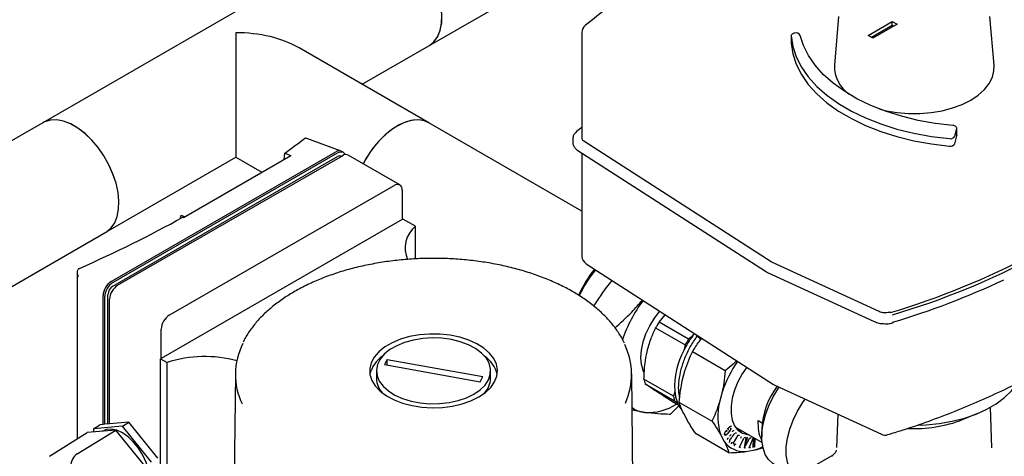
# Paper-space layout 'Sheet1' of a CAD drawing. Units: millimetres. Extents: x 49 to 748, y 106 to 508.
# Drawn here: x 329 to 356, y 324 to 336 of the extents above; entities that cross this region are included whole.
import ezdxf

# ---------------------------------------------------------------- set-up
doc = ezdxf.new("R2010")
doc.units = ezdxf.units.MM

psp = doc.layouts.new('Sheet1')

# ---------------------------------------------------------------- linework, layer by layer
at = {"color": 7, "linetype": 'Continuous', "lineweight": 25}
for p, q in [((338.154, 338.367), (329.315, 333.264)), ((339.884, 335.37), (343.299, 337.342)), ((351.094, 336.177), (350.979, 334.839)), ((351.904, 335.656), (352.562, 336.035)), ((352.562, 336.035), (352.693, 335.96)), ((352.562, 335.933), (352.562, 336.035)), ((355.348, 334.839), (355.234, 336.177)), ((334.599, 335.73), (334.599, 332.319)), ((344.072, 335.736), (344.072, 332.827)), ((351.992, 335.604), (352.562, 335.933)), ((352.693, 335.96), (352.034, 335.58)), ((352.562, 335.933), (352.604, 335.909)), ((349.798, 335.649), (349.798, 335.445)), ((349.798, 335.442), (349.798, 335.445)), ((352.034, 335.58), (351.904, 335.656)), ((339.884, 333.264), (336.329, 335.316)), ((338.06, 334.317), (339.884, 335.37)), ((329.315, 333.264), (326.114, 331.416)), ((344.072, 330.846), (339.884, 333.264)), ((344.072, 333.138), (343.924, 333.021)), ((354.276, 332.893), (354.325, 333.107)), ((354.326, 332.912), (354.326, 333.117)), ((336.472, 332.824), (336.479, 332.829)), ((337.48, 332.487), (336.544, 332.831)), ((343.822, 332.838), (343.822, 332.827)), ((343.822, 332.827), (343.822, 332.725)), ((349.253, 329.453), (344.123, 332.76)), ((354.276, 332.688), (354.325, 332.903)), ((354.326, 332.912), (354.325, 332.903)), ((337.541, 332.454), (337.497, 332.479)), ((343.962, 332.504), (349.092, 329.197)), ((331.045, 330.267), (334.599, 332.319)), ((331.189, 328.913), (337.34, 332.464)), ((331.233, 328.887), (337.385, 332.438)), ((331.233, 328.785), (337.385, 332.336)), ((331.365, 328.811), (337.517, 332.362)), ((333.164, 330.667), (336.104, 332.364)), ((334.599, 332.319), (335.313, 331.907)), ((335.925, 332.261), (335.94, 332.431)), ((335.94, 332.431), (336.104, 332.364)), ((337.484, 332.343), (337.478, 332.346)), ((339.088, 331.561), (337.673, 332.377)), ((344.072, 332.434), (344.072, 329.612)), ((332.78, 327.994), (338.931, 331.546)), ((339.152, 331.418), (339.152, 330.617)), ((339.152, 330.617), (332.559, 326.81)), ((333.164, 330.667), (333.148, 330.674)), ((339.17, 330.627), (339.152, 330.617)), ((339.516, 330.427), (339.17, 330.627)), ((339.516, 329.535), (339.516, 330.427)), ((327.844, 328.42), (331.045, 330.267)), ((330.311, 329.269), (330.32, 329.273)), ((344.186, 329.402), (349.316, 326.095)), ((349.283, 329.436), (349.253, 329.453)), ((352.2, 328.091), (349.283, 329.436)), ((330.259, 329.163), (330.259, 324.605)), ((349.092, 329.197), (349.153, 329.164)), ((349.153, 329.164), (352.069, 327.819)), ((330.968, 325.001), (330.968, 328.53)), ((331.012, 325.005), (331.012, 328.504)), ((331.1, 325.013), (331.1, 328.555)), ((331.144, 325.017), (331.144, 328.428)), ((346.181, 327.799), (346.352, 328.006)), ((346.088, 327.645), (346.896, 327.179)), ((346.988, 327.333), (346.181, 327.799)), ((332.559, 326.81), (332.559, 327.611)), ((347.102, 327.43), (346.988, 327.333)), ((347.102, 327.43), (347.149, 327.492)), ((347.324, 327.329), (347.222, 327.421)), ((347.222, 327.421), (347.342, 327.353)), ((346.896, 327.179), (346.862, 327.03)), ((347.992, 326.473), (347.096, 326.99)), ((332.559, 326.81), (332.541, 326.8)), ((332.541, 326.8), (332.718, 326.698)), ((332.541, 320.166), (332.541, 326.8)), ((332.718, 320.064), (332.718, 326.698)), ((338.667, 326.64), (341.286, 326.172)), ((338.744, 326.778), (341.357, 326.31)), ((338.744, 326.627), (338.744, 326.778)), ((334.587, 326.386), (334.51, 319.19)), ((338.447, 326.468), (338.447, 326.264)), ((341.572, 326.264), (341.572, 326.468)), ((345.51, 319.19), (345.433, 326.386)), ((346.818, 326.195), (346.89, 326.47)), ((346.576, 325.775), (345.768, 326.241)), ((345.797, 326.115), (346.604, 325.649)), ((349.347, 326.078), (352.264, 324.733)), ((346.61, 325.924), (346.576, 325.775)), ((347.906, 325.883), (347.834, 325.608)), ((346.733, 325.516), (346.481, 325.277)), ((346.719, 325.524), (346.552, 325.62)), ((346.604, 325.649), (346.685, 325.596)), ((347.628, 325.088), (346.732, 325.606)), ((355.288, 324.36), (355.252, 325.474)), ((345.789, 325.33), (345.443, 325.389)), ((346.949, 325.124), (346.857, 325.296)), ((351.069, 325.284), (351.04, 324.372)), ((354.488, 325.134), (354.906, 325.306)), ((330.707, 324.885), (330.879, 324.993)), ((331.498, 324.956), (330.707, 324.885)), ((330.968, 325.001), (330.879, 324.993)), ((331.012, 325.005), (330.968, 325.001)), ((331.144, 325.017), (331.012, 325.005)), ((331.675, 325.064), (331.144, 325.017)), ((331.498, 324.956), (331.675, 325.064)), ((332.289, 323.972), (331.498, 324.956)), ((332.47, 324.074), (331.675, 325.064)), ((348.274, 324.929), (349, 324.51)), ((348.894, 325.106), (349.003, 325.043)), ((329.498, 324.128), (330.535, 324.777)), ((330.256, 324.195), (331.321, 324.848)), ((331.321, 324.848), (330.535, 324.777)), ((330.707, 324.885), (330.707, 324.793)), ((330.967, 324.821), (330.955, 324.815)), ((332.107, 323.869), (331.321, 324.848)), ((348.09, 324.227), (347.194, 324.745)), ((347.873, 324.709), (347.965, 324.538)), ((348.011, 324.824), (348.009, 324.82)), ((348.018, 324.832), (348.015, 324.831)), ((348.076, 324.865), (348.065, 324.886)), ((348.117, 324.682), (348.122, 324.686)), ((348.122, 324.686), (348.144, 324.716)), ((348.147, 324.724), (348.144, 324.716)), ((348.185, 324.663), (348.178, 324.652)), ((348.192, 324.674), (348.185, 324.663)), ((348.189, 324.799), (348.195, 324.803)), ((348.189, 324.666), (348.247, 324.746)), ((348.195, 324.803), (348.218, 324.835)), ((348.217, 324.49), (348.348, 324.711)), ((348.221, 324.843), (348.218, 324.835)), ((348.241, 324.742), (348.247, 324.749)), ((348.247, 324.749), (348.253, 324.756)), ((348.28, 324.759), (348.264, 324.758)), ((348.296, 324.761), (348.28, 324.759)), ((348.362, 324.697), (348.346, 324.694)), ((348.35, 324.718), (348.348, 324.711)), ((348.378, 324.701), (348.362, 324.697)), ((348.417, 324.63), (348.434, 324.666)), ((348.435, 324.673), (348.434, 324.666)), ((348.992, 324.865), (348.992, 324.661)), ((348.041, 324.588), (348.046, 324.592)), ((348.046, 324.592), (348.068, 324.622)), ((348.071, 324.63), (348.068, 324.622)), ((348.113, 324.565), (348.106, 324.554)), ((348.107, 324.542), (348.11, 324.526)), ((348.112, 324.509), (348.11, 324.526)), ((348.12, 324.576), (348.113, 324.565)), ((348.117, 324.568), (348.167, 324.636)), ((348.159, 324.47), (348.164, 324.475)), ((348.161, 324.633), (348.167, 324.64)), ((348.164, 324.475), (348.185, 324.51)), ((348.167, 324.64), (348.174, 324.646)), ((348.187, 324.517), (348.185, 324.51)), ((348.208, 324.477), (348.214, 324.487)), ((348.229, 324.474), (348.213, 324.471)), ((348.219, 324.497), (348.214, 324.487)), ((348.229, 324.474), (348.245, 324.477)), ((348.246, 324.428), (348.242, 324.444)), ((348.262, 324.454), (348.246, 324.45)), ((348.251, 324.412), (348.246, 324.428)), ((348.278, 324.457), (348.262, 324.454)), ((348.382, 324.374), (348.492, 324.608)), ((348.412, 324.623), (348.417, 324.63)), ((348.487, 324.602), (348.493, 324.613)), ((348.493, 324.613), (348.499, 324.624)), ((348.527, 324.636), (348.511, 324.631)), ((348.517, 324.357), (348.563, 324.634)), ((348.543, 324.642), (348.527, 324.636)), ((348.532, 324.414), (348.554, 324.533)), ((348.546, 324.422), (348.549, 324.422)), ((348.549, 324.422), (348.565, 324.456)), ((348.549, 324.422), (348.549, 324.423)), ((348.564, 324.52), (348.554, 324.533)), ((348.554, 324.429), (348.599, 324.513)), ((348.571, 324.625), (348.555, 324.54)), ((348.555, 324.54), (348.569, 324.547)), ((348.561, 324.641), (348.563, 324.634)), ((348.575, 324.506), (348.564, 324.52)), ((348.565, 324.456), (348.575, 324.506)), ((348.583, 324.554), (348.569, 324.547)), ((348.585, 324.633), (348.571, 324.625)), ((348.583, 324.554), (348.599, 324.64)), ((348.599, 324.64), (348.585, 324.633)), ((348.592, 324.506), (348.6, 324.519)), ((348.608, 324.532), (348.6, 324.519)), ((348.616, 324.546), (348.613, 324.538)), ((348.619, 324.553), (348.616, 324.546)), ((348.619, 324.548), (348.663, 324.63)), ((348.645, 324.359), (348.768, 324.642)), ((348.663, 324.636), (348.663, 324.63)), ((348.683, 324.628), (348.665, 324.621)), ((348.701, 324.635), (348.683, 324.628)), ((348.761, 324.581), (348.753, 324.592)), ((348.754, 324.383), (348.765, 324.58)), ((348.755, 324.397), (348.757, 324.401)), ((348.76, 324.547), (348.765, 324.578)), ((348.764, 324.581), (348.768, 324.595)), ((348.775, 324.637), (348.766, 324.402)), ((348.778, 324.391), (348.766, 324.402)), ((348.767, 324.641), (348.771, 324.642)), ((348.768, 324.644), (348.768, 324.642)), ((348.79, 324.381), (348.778, 324.391)), ((348.8, 324.625), (348.79, 324.381)), ((348.377, 324.368), (348.382, 324.374)), ((348.403, 324.373), (348.396, 324.388)), ((348.409, 324.359), (348.403, 324.373)), ((348.513, 324.349), (348.517, 324.357)), ((348.536, 324.361), (348.53, 324.374)), ((348.543, 324.348), (348.536, 324.361)), ((348.557, 324.26), (348.76, 324.293)), ((348.639, 324.351), (348.645, 324.359)), ((348.673, 324.371), (348.664, 324.382)), ((348.681, 324.359), (348.673, 324.371)), ((348.75, 324.373), (348.754, 324.383)), ((350.911, 324.14), (350.243, 323.754)), ((350.928, 324.136), (350.915, 324.132)), ((351.032, 324.255), (351.038, 324.299))]:
    psp.add_line(p, q, dxfattribs=at)
at = {"color": 7, "linetype": 'Continuous', "lineweight": 25, "flags": 128}
for points in [[(339.884, 335.37), (339.901, 335.38), (340.025, 335.485), (340.124, 335.625), (340.194, 335.797), (340.233, 335.997), (340.241, 336.22), (340.217, 336.459), (340.163, 336.709), (340.078, 336.963), (339.966, 337.215), (339.83, 337.457), (339.673, 337.685), (339.498, 337.891), (339.311, 338.071), (339.117, 338.219), (338.92, 338.333), (338.726, 338.409), (338.539, 338.445), (338.365, 338.44), (338.208, 338.394), (338.154, 338.367)], [(339.884, 335.37), (339.896, 335.377), (340.021, 335.48), (340.121, 335.619), (340.192, 335.79), (340.232, 335.989), (340.241, 336.211), (340.219, 336.45), (340.165, 336.699)], [(349.894, 335.719), (349.873, 335.715), (349.855, 335.709), (349.838, 335.702), (349.823, 335.693), (349.812, 335.682), (349.804, 335.671), (349.799, 335.659), (349.798, 335.646)], [(349.798, 335.646), (349.841, 335.356), (349.934, 335.069), (350.076, 334.789), (350.264, 334.519), (350.497, 334.26), (350.774, 334.016), (351.09, 333.789), (351.444, 333.581), (351.831, 333.394), (352.249, 333.23), (352.692, 333.09), (353.157, 332.977), (353.639, 332.89), (354.133, 332.831)], [(349.798, 335.442), (349.841, 335.152), (349.934, 334.865), (350.076, 334.585), (350.264, 334.315), (350.497, 334.056), (350.774, 333.812), (351.09, 333.585), (351.444, 333.377), (351.831, 333.19), (352.249, 333.026), (352.692, 332.886), (353.157, 332.772), (353.639, 332.686), (354.133, 332.626)], [(354.22, 333.188), (353.737, 333.245), (353.267, 333.33), (352.813, 333.442), (352.381, 333.578), (351.973, 333.739), (351.596, 333.922), (351.252, 334.126), (350.944, 334.348), (350.675, 334.587), (350.449, 334.84), (350.267, 335.104), (350.132, 335.378), (350.044, 335.658)], [(352.223, 333.636), (352.399, 333.593), (352.699, 333.542), (353.008, 333.517), (353.32, 333.517), (353.629, 333.542), (353.928, 333.593), (354.212, 333.668), (354.475, 333.765), (354.71, 333.883), (354.915, 334.02), (355.084, 334.171), (355.213, 334.335), (355.301, 334.508), (355.346, 334.686), (355.348, 334.839)], [(331.045, 330.267), (331.062, 330.278), (331.187, 330.382), (331.285, 330.522), (331.355, 330.694), (331.394, 330.894), (331.402, 331.117), (331.378, 331.356), (331.324, 331.606), (331.239, 331.86), (331.127, 332.112), (330.991, 332.355), (330.834, 332.582), (330.659, 332.788), (330.473, 332.968), (330.278, 333.117), (330.081, 333.231), (329.887, 333.306), (329.7, 333.342), (329.526, 333.337), (329.369, 333.291), (329.315, 333.264)], [(331.378, 331.358), (331.323, 331.608), (331.239, 331.862), (331.127, 332.114), (330.99, 332.356), (330.833, 332.584), (330.658, 332.79), (330.471, 332.969), (330.277, 333.118), (330.08, 333.231), (329.886, 333.307), (329.699, 333.342), (329.525, 333.337), (329.368, 333.291), (329.315, 333.264)], [(339.884, 333.264), (339.736, 333.324), (339.568, 333.345), (339.385, 333.325), (339.193, 333.265), (338.997, 333.165), (338.801, 333.03), (338.611, 332.862), (338.431, 332.665), (338.266, 332.445), (338.121, 332.208), (338.085, 332.14)], [(339.884, 333.264), (339.792, 333.307), (339.63, 333.342), (339.452, 333.337), (339.263, 333.291), (339.068, 333.206), (338.871, 333.083), (338.678, 332.926), (338.494, 332.739), (338.324, 332.527), (338.171, 332.295), (338.085, 332.14)], [(354.325, 333.107), (354.326, 333.121), (354.322, 333.135), (354.314, 333.148), (354.301, 333.16), (354.285, 333.17), (354.265, 333.178), (354.244, 333.184), (354.22, 333.188)], [(337.385, 332.438), (337.428, 332.458), (337.469, 332.468), (337.507, 332.466), (337.541, 332.454), (337.568, 332.431), (337.589, 332.399), (337.592, 332.39)], [(331.045, 330.267), (331.063, 330.278), (331.187, 330.383), (331.286, 330.523), (331.355, 330.696), (331.394, 330.896), (331.402, 331.119), (331.378, 331.358)], [(345.775, 326.414), (345.746, 326.475), (345.698, 326.64), (345.681, 326.83), (345.697, 327.039), (345.744, 327.259), (345.821, 327.483), (345.925, 327.704), (346.054, 327.913), (346.201, 328.104)], [(341.247, 325.754), (341.43, 325.878), (341.575, 326.017), (341.681, 326.168), (341.742, 326.326), (341.759, 326.489), (341.731, 326.65), (341.658, 326.807), (341.543, 326.956), (341.387, 327.091), (341.196, 327.211), (340.975, 327.311), (340.728, 327.39), (340.463, 327.444), (340.186, 327.473), (339.904, 327.477), (339.625, 327.454), (339.356, 327.406), (339.104, 327.333), (338.876, 327.238), (338.677, 327.123), (338.512, 326.991), (338.386, 326.846), (338.303, 326.69), (338.263, 326.529), (338.269, 326.367), (338.319, 326.207), (338.414, 326.054), (338.55, 325.911), (338.723, 325.783), (338.93, 325.673), (339.165, 325.583), (339.422, 325.517), (339.694, 325.475), (339.975, 325.458), (340.256, 325.468), (340.53, 325.504), (340.792, 325.565), (341.033, 325.649), (341.247, 325.754)], [(341.115, 325.831), (341.285, 325.947), (341.42, 326.079), (341.513, 326.223), (341.563, 326.373), (341.569, 326.526), (341.53, 326.677), (341.447, 326.822), (341.323, 326.957), (341.16, 327.079), (340.965, 327.182), (340.743, 327.265), (340.499, 327.325), (340.241, 327.36), (339.977, 327.37), (339.713, 327.354), (339.458, 327.312), (339.219, 327.246), (339.003, 327.158), (338.815, 327.05), (338.662, 326.925), (338.548, 326.787), (338.476, 326.64), (338.448, 326.487), (338.464, 326.335), (338.526, 326.186), (338.63, 326.045), (338.774, 325.917), (338.953, 325.804), (339.162, 325.71), (339.397, 325.639), (339.648, 325.591), (339.91, 325.568), (340.175, 325.571), (340.435, 325.6), (340.683, 325.654), (340.912, 325.732), (341.115, 325.831)], [(348.581, 326.569), (348.456, 326.385), (348.338, 326.167), (348.246, 325.942), (348.183, 325.716), (348.151, 325.499), (348.152, 325.297), (348.185, 325.117), (348.248, 324.965), (348.341, 324.847), (348.46, 324.766), (348.6, 324.725), (348.633, 324.722)], [(349.334, 323.906), (349.297, 323.929), (349.179, 324.037), (349.088, 324.181), (349.026, 324.356), (348.995, 324.557), (348.996, 324.78), (349.029, 325.019), (349.092, 325.265), (349.184, 325.514), (349.303, 325.758), (349.446, 325.99), (349.467, 326.021)], [(353.261, 324.984), (353.486, 324.994), (353.849, 325.029), (354.202, 325.091), (354.539, 325.177), (354.856, 325.286), (355.146, 325.417), (355.407, 325.567), (355.634, 325.735), (355.823, 325.918), (355.972, 326.112), (355.979, 326.124)], [(346.784, 325.425), (346.73, 325.505), (346.685, 325.596)], [(349.883, 323.611), (349.848, 323.65), (349.757, 323.793), (349.695, 323.967), (349.663, 324.168), (349.663, 324.389), (349.695, 324.626), (349.757, 324.872), (349.848, 325.119), (349.965, 325.363), (350.106, 325.595), (350.177, 325.695)], [(332.107, 323.042), (332.149, 323.092), (332.212, 323.221), (332.245, 323.379), (332.245, 323.561), (332.212, 323.757), (332.149, 323.959), (332.056, 324.159), (331.94, 324.348), (331.804, 324.517), (331.654, 324.66), (331.498, 324.769), (331.342, 324.84), (331.192, 324.87), (331.056, 324.858), (330.967, 324.821)], [(348.343, 324.845), (348.423, 324.827), (348.456, 324.824)]]:
    psp.add_lwpolyline(points, dxfattribs=at)
at = {"color": 7, "linetype": 'Continuous', "lineweight": 25}
for centre, radius, start, end in [((344.322, 335.736), 0.25, 129.5096, 180), ((349.928, 335.59), 0.134, 30.5038, 105.0066), ((351.932, 334.822), 0.953, 179.0106, 234.8139), ((354.163, 332.958), 0.131, 256.6777, 330.0994), ((337.432, 332.336), 0.157, 65.6929, 125.6176), ((354.163, 332.753), 0.131, 256.6777, 330.0994), ((337.44, 332.26), 0.0943, 65.6929, 125.6176), ((337.609, 332.234), 0.157, 65.6929, 125.6176), ((339.018, 331.44), 0.136, 350.786, 129.2033), ((340.001, 329.832), 0.768, 129.16, 204.0349), ((344.322, 329.612), 0.25, 180, 237.1945), ((346.294, 348.841), 21.686, 286.6686, 297.7899), ((346.319, 348.894), 21.807, 286.6651, 297.9119), ((347.08, 327.112), 3.418, 141.1934, 155.3494), ((347.296, 326.987), 3.638, 141.75, 155.0427), ((331.447, 328.508), 0.48, 122.6055, 177.3945), ((331.492, 328.483), 0.48, 122.6055, 177.3945), ((331.388, 328.542), 0.288, 122.6055, 177.3945), ((331.624, 328.406), 0.48, 122.6055, 177.3945), ((346.011, 349.533), 22.703, 286.7985, 295.027), ((348.804, 326.118), 3.817, 143.312, 161.8673), ((333.038, 327.59), 0.48, 122.6055, 177.3945), ((352.498, 328.057), 0.0186, 31.5621, 97.7177), ((348.679, 326.189), 2.972, 147.2032, 150.6565), ((349.409, 325.767), 2.844, 144.2246, 153.635), ((336.482, 326.368), 1.893, 153.2508, 205.241), ((343.545, 326.368), 1.886, 335.5487, 25.9282), ((349.486, 325.723), 2.972, 147.2032, 150.6565), ((333.749, 323.505), 3.356, 74.6639, 107.8983), ((339.095, 326.175), 0.849, 124.6004, 166.9562), ((340.939, 326.185), 0.832, 12.6057, 55.8377), ((348.796, 326.007), 2.189, 152.144, 182.187), ((339.22, 326.424), 0.593, 143.402, 158.6327), ((350.877, 324.92), 3.123, 144.5823, 162.0312), ((340.813, 326.505), 0.578, 324.8099, 340.3089), ((339.065, 326.281), 0.618, 181.6006, 223.0509), ((340.941, 326.287), 0.631, 317.3897, 357.9588), ((346.866, 326.426), 1.113, 189.5752, 196.2224), ((351.058, 324.792), 2.068, 142.625, 177.9597), ((349.452, 326.305), 0.25, 237.1945, 245.2384), ((347.673, 325.96), 1.113, 189.5752, 196.2224), ((347.676, 325.996), 1.069, 183.8488, 201.9488), ((345.887, 326.717), 1.39, 265.9292, 303.6475), ((349.389, 325.225), 1.602, 166.1765, 198.8154), ((345.884, 326.096), 0.772, 235.1406, 262.932), ((353.181, 328.476), 3.589, 266.9205, 291.365), ((352.368, 324.96), 0.25, 245.2384, 286.9499), ((348.502, 324.912), 0.655, 214.8735, 274.8374), ((348.399, 325.602), 1.358, 285.4217, 297.1285)]:
    psp.add_arc(centre, radius, start, end, dxfattribs=at)
for centre, major_axis, ratio, start_param, end_param in [((334.599, 334.317), (2.447, 0), 0.577382, 0.785479, 1.570796), ((313.748, 339.203), (28.086, 3.015), 0.491858, 5.568892, 5.60033), ((313.748, 339.203), (28.086, 3.015), 0.491858, 5.28975, 5.420815), ((334.307, 329.656), (1.224, -1.053), 0.106165, 2.784397, 3.391171), ((330.261, 323.962), (0.106, 0.25), 0.565758, 0.670974, 2.21559)]:
    psp.add_ellipse(centre, major_axis=major_axis, ratio=ratio, start_param=start_param, end_param=end_param, dxfattribs=at)
for points, knots in [([(347.297, 338.102), (347.165, 338.023), (346.782, 337.797), (346.17, 337.409), (345.471, 336.933), (344.798, 336.441), (344.375, 336.101), (344.163, 335.929)], [0, 0, 0, 0, 0.1159662, 0.3361769, 0.5564075, 0.7766381, 1, 1, 1, 1]), ([(343.924, 333.021), (343.909, 333.007), (343.87, 332.971), (343.831, 332.91), (343.827, 332.86), (343.826, 332.841)], [0, 0, 0, 0, 0.268545, 0.709911, 1, 1, 1, 1]), ([(336.543, 332.83), (336.54, 332.832), (336.526, 332.838), (336.502, 332.84), (336.487, 332.833), (336.479, 332.829)], [0, 0, 0, 0, 0.1629056, 0.5806791, 1, 1, 1, 1]), ([(344.123, 332.76), (344.114, 332.766), (344.089, 332.784), (344.073, 332.809), (344.074, 332.822), (344.074, 332.827)], [0, 0, 0, 0, 0.2538392, 0.6976071, 1, 1, 1, 1]), ([(343.825, 332.732), (343.824, 332.725), (343.817, 332.688), (343.844, 332.622), (343.894, 332.553), (343.942, 332.518), (343.962, 332.504)], [0, 0, 0, 0, 0.0797529, 0.4225215, 0.7632835, 1, 1, 1, 1]), ([(345.231, 327.225), (345.227, 327.236), (345.186, 327.336), (345.073, 327.518), (344.891, 327.768), (344.67, 328.008), (344.415, 328.236), (344.127, 328.45), (343.809, 328.648), (343.464, 328.83), (343.093, 328.993), (342.7, 329.137), (342.288, 329.261), (341.859, 329.364), (341.417, 329.445), (340.965, 329.504), (340.506, 329.54), (340.043, 329.554), (339.58, 329.544), (339.121, 329.511), (338.667, 329.455), (338.224, 329.377), (337.793, 329.278), (337.378, 329.157), (336.982, 329.015), (336.608, 328.855), (336.258, 328.675), (335.936, 328.479), (335.643, 328.266), (335.382, 328.039), (335.154, 327.8), (334.966, 327.548), (334.849, 327.365), (334.806, 327.265), (334.802, 327.254)], [0, 0, 0, 0, 0.0040596, 0.0366555, 0.0694167, 0.1023244, 0.1353414, 0.1684279, 0.2015504, 0.2346844, 0.2678125, 0.3009285, 0.3340302, 0.3671179, 0.4001931, 0.4332583, 0.4663165, 0.4993708, 0.5324243, 0.5654799, 0.5985403, 0.6316088, 0.6646887, 0.6977831, 0.7308949, 0.7640263, 0.7971781, 0.8303488, 0.8635329, 0.8967149, 0.92987, 0.962964, 0.9959535, 1, 1, 1, 1]), ([(330.311, 329.269), (330.302, 329.262), (330.283, 329.25), (330.265, 329.216), (330.256, 329.166), (330.264, 329.109), (330.277, 329.07), (330.284, 329.053), (330.285, 329.053)], [0, 0, 0, 0, 0.147254, 0.293964, 0.499075, 0.783854, 0.996425, 1, 1, 1, 1]), ([(344.892, 328.947), (344.792, 328.822), (344.611, 328.594), (344.461, 328.353), (344.394, 328.245)], [0, 0, 0, 0, 0.55084, 1, 1, 1, 1]), ([(344.969, 327.637), (345.128, 327.782), (345.397, 328.027), (345.634, 328.296), (345.731, 328.406)], [0, 0, 0, 0, 0.591314, 1, 1, 1, 1]), ([(352.496, 328.076), (352.481, 328.072), (352.439, 328.06), (352.358, 328.055), (352.268, 328.065), (352.221, 328.083), (352.2, 328.091)], [0, 0, 0, 0, 0.158715, 0.45007, 0.749366, 1, 1, 1, 1]), ([(345.852, 326.987), (345.885, 327.113), (345.948, 327.345), (346.044, 327.551), (346.088, 327.645)], [0, 0, 0, 0, 0.540079, 1, 1, 1, 1]), ([(352.069, 327.819), (352.09, 327.811), (352.149, 327.786), (352.24, 327.764), (352.311, 327.762), (352.334, 327.762)], [0, 0, 0, 0, 0.261619, 0.754231, 1, 1, 1, 1]), ([(352.334, 327.762), (352.358, 327.76), (352.428, 327.756), (352.516, 327.769), (352.575, 327.786), (352.591, 327.79)], [0, 0, 0, 0, 0.265479, 0.796968, 1, 1, 1, 1]), ([(346.746, 325.731), (346.735, 325.8), (346.71, 325.948), (346.725, 326.214), (346.781, 326.511), (346.884, 326.821), (347.03, 327.134), (347.158, 327.325), (347.222, 327.421)], [0, 0, 0, 0, 0.139913, 0.303952, 0.471982, 0.644, 0.820007, 1, 1, 1, 1]), ([(347.096, 326.99), (347.153, 327.083), (347.23, 327.21), (347.324, 327.331), (347.35, 327.363)], [0, 0, 0, 0, 0.7305671, 1, 1, 1, 1]), ([(345.768, 326.241), (345.774, 326.388), (345.784, 326.644), (345.832, 326.885), (345.852, 326.987)], [0, 0, 0, 0, 0.5776705, 1, 1, 1, 1]), ([(346.89, 326.47), (346.923, 326.569), (346.983, 326.749), (347.061, 326.915), (347.096, 326.99)], [0, 0, 0, 0, 0.547239, 1, 1, 1, 1]), ([(348.306, 326.746), (348.273, 326.714), (348.174, 326.617), (348.065, 326.53), (347.992, 326.473)], [0, 0, 0, 0, 0.340151, 1, 1, 1, 1]), ([(347.992, 326.473), (347.981, 326.358), (347.962, 326.158), (347.923, 325.966), (347.906, 325.883)], [0, 0, 0, 0, 0.571785, 1, 1, 1, 1]), ([(352.441, 324.721), (352.573, 324.762), (352.955, 324.88), (353.572, 325.092), (354.285, 325.362), (354.976, 325.651), (355.643, 325.958), (356.136, 326.208), (356.407, 326.355), (356.471, 326.389)], [0, 0, 0, 0, 0.090291, 0.261718, 0.433184, 0.604682, 0.776212, 0.947772, 1, 1, 1, 1]), ([(346.098, 325.912), (346.033, 325.954), (345.914, 326.033), (345.834, 326.089), (345.797, 326.115)], [0, 0, 0, 0, 0.540079, 1, 1, 1, 1]), ([(346.732, 325.606), (346.743, 325.72), (346.762, 325.92), (346.801, 326.112), (346.818, 326.195)], [0, 0, 0, 0, 0.571785, 1, 1, 1, 1]), ([(346.552, 325.62), (346.455, 325.682), (346.288, 325.788), (346.154, 325.875), (346.098, 325.912)], [0, 0, 0, 0, 0.57767, 1, 1, 1, 1]), ([(346.857, 325.296), (346.829, 325.356), (346.778, 325.465), (346.746, 325.562), (346.732, 325.606)], [0, 0, 0, 0, 0.547239, 1, 1, 1, 1]), ([(347.834, 325.608), (347.801, 325.51), (347.741, 325.329), (347.663, 325.163), (347.628, 325.088)], [0, 0, 0, 0, 0.547239, 1, 1, 1, 1]), ([(346.481, 325.277), (346.476, 325.277), (346.372, 325.279), (346.158, 325.287), (345.912, 325.316), (345.789, 325.33)], [0, 0, 0, 0, 0.027095, 0.511777, 1, 1, 1, 1]), ([(347.194, 324.745), (347.142, 324.82), (347.052, 324.95), (346.98, 325.072), (346.949, 325.124)], [0, 0, 0, 0, 0.571785, 1, 1, 1, 1]), ([(347.628, 325.088), (347.68, 325.014), (347.77, 324.883), (347.842, 324.761), (347.873, 324.709)], [0, 0, 0, 0, 0.571785, 1, 1, 1, 1]), ([(348.159, 324.945), (348.149, 324.945), (348.129, 324.945), (348.095, 324.92), (348.075, 324.899), (348.065, 324.889)], [0, 0, 0, 0, 0.332361, 0.665703, 1, 1, 1, 1]), ([(348.147, 324.938), (348.143, 324.938), (348.134, 324.938), (348.114, 324.931), (348.091, 324.913), (348.073, 324.895), (348.065, 324.886)], [0, 0, 0, 0, 0.173713, 0.351537, 0.683055, 1, 1, 1, 1]), ([(349, 324.589), (348.999, 324.59), (348.95, 324.644), (348.902, 324.817), (348.896, 325.01), (348.894, 325.106)], [0, 0, 0, 0, 0.006453, 0.503226, 1, 1, 1, 1]), ([(348.02, 324.836), (348.01, 324.824), (347.989, 324.801), (347.97, 324.759), (347.963, 324.728), (347.967, 324.716), (347.968, 324.712)], [0, 0, 0, 0, 0.323267, 0.645608, 0.899185, 1, 1, 1, 1]), ([(348.018, 324.832), (348.01, 324.823), (347.994, 324.805), (347.978, 324.777), (347.97, 324.753), (347.968, 324.735), (347.968, 324.719), (347.972, 324.711), (347.974, 324.707)], [0, 0, 0, 0, 0.23711, 0.485556, 0.61269, 0.741764, 0.871925, 1, 1, 1, 1]), ([(347.982, 324.725), (347.985, 324.722), (347.99, 324.715), (348.008, 324.713), (348.044, 324.732), (348.072, 324.763), (348.09, 324.783)], [0, 0, 0, 0, 0.125367, 0.2506092, 0.4995988, 1, 1, 1, 1]), ([(347.994, 324.731), (347.996, 324.729), (347.998, 324.725), (348.004, 324.722), (348.011, 324.722), (348.021, 324.724), (348.032, 324.73), (348.057, 324.749), (348.077, 324.77), (348.092, 324.786)], [0, 0, 0, 0, 0.0728533, 0.148194, 0.2209885, 0.2893601, 0.4185761, 0.5404042, 1, 1, 1, 1]), ([(348.028, 324.811), (348.027, 324.812), (348.024, 324.812), (348.019, 324.813), (348.015, 324.812), (348.013, 324.812)], [0, 0, 0, 0, 0.248063, 0.499592, 1, 1, 1, 1]), ([(348.026, 324.843), (348.026, 324.841), (348.025, 324.839), (348.023, 324.835), (348.02, 324.833), (348.018, 324.832), (348.018, 324.832)], [0, 0, 0, 0, 0.302985, 0.514523, 0.778503, 1, 1, 1, 1]), ([(348.044, 324.81), (348.042, 324.81), (348.038, 324.81), (348.033, 324.81), (348.03, 324.811), (348.028, 324.811)], [0, 0, 0, 0, 0.500629, 0.774341, 1, 1, 1, 1]), ([(348.059, 324.882), (348.061, 324.882), (348.064, 324.883), (348.065, 324.884), (348.065, 324.886), (348.065, 324.886)], [0, 0, 0, 0, 0.513193, 0.779158, 1, 1, 1, 1]), ([(348.077, 324.848), (348.078, 324.85), (348.078, 324.855), (348.078, 324.861), (348.077, 324.863), (348.076, 324.865)], [0, 0, 0, 0, 0.500723, 0.774235, 1, 1, 1, 1]), ([(348.09, 324.783), (348.107, 324.802), (348.133, 324.831), (348.151, 324.874), (348.154, 324.893), (348.152, 324.898), (348.152, 324.898)], [0, 0, 0, 0, 0.564343, 0.845896, 0.987069, 1, 1, 1, 1]), ([(348.092, 324.786), (348.105, 324.802), (348.123, 324.822), (348.14, 324.851), (348.147, 324.868), (348.15, 324.883), (348.149, 324.893), (348.147, 324.897), (348.147, 324.9)], [0, 0, 0, 0, 0.4573311, 0.5818138, 0.7129989, 0.8537523, 0.9281409, 1, 1, 1, 1]), ([(347.965, 324.538), (347.993, 324.478), (348.044, 324.368), (348.076, 324.271), (348.09, 324.227)], [0, 0, 0, 0, 0.547239, 1, 1, 1, 1]), ([(348.532, 324.414), (348.534, 324.414), (348.537, 324.414), (348.541, 324.415), (348.543, 324.416), (348.546, 324.418), (348.548, 324.42), (348.549, 324.422), (348.55, 324.423)], [0, 0, 0, 0, 0.325366, 0.499089, 0.635582, 0.758669, 0.876941, 1, 1, 1, 1]), ([(348.532, 324.414), (348.533, 324.415), (348.535, 324.417), (348.539, 324.42), (348.542, 324.421), (348.545, 324.421), (348.546, 324.422)], [0, 0, 0, 0, 0.286367, 0.513716, 0.766329, 1, 1, 1, 1]), ([(348.765, 324.578), (348.764, 324.579), (348.763, 324.579), (348.761, 324.58), (348.761, 324.581)], [0, 0, 0, 0, 0.525656, 1, 1, 1, 1]), ([(348.764, 324.581), (348.765, 324.581), (348.765, 324.58), (348.765, 324.579), (348.765, 324.578)], [0, 0, 0, 0, 0.4743548, 1, 1, 1, 1]), ([(348.09, 324.227), (348.184, 324.23), (348.347, 324.236), (348.494, 324.252), (348.557, 324.26)], [0, 0, 0, 0, 0.571785, 1, 1, 1, 1]), ([(348.76, 324.293), (348.829, 324.308), (348.93, 324.331), (349.014, 324.362), (349.041, 324.371)], [0, 0, 0, 0, 0.688043, 1, 1, 1, 1]), ([(351.03, 324.26), (351.029, 324.261), (351.027, 324.267), (351.01, 324.226), (350.957, 324.176), (350.922, 324.142)], [0, 0, 0, 0, 0.127797, 0.43128, 1, 1, 1, 1])]:
    psp.add_open_spline(points, degree=3, knots=knots, dxfattribs=at)
psp.add_open_spline([(348.55, 324.423), (348.549, 324.423), (348.548, 324.424), (348.547, 324.424), (348.547, 324.423), (348.548, 324.423), (348.549, 324.423)], degree=3, dxfattribs=at)

doc.saveas('drawing.dxf')
